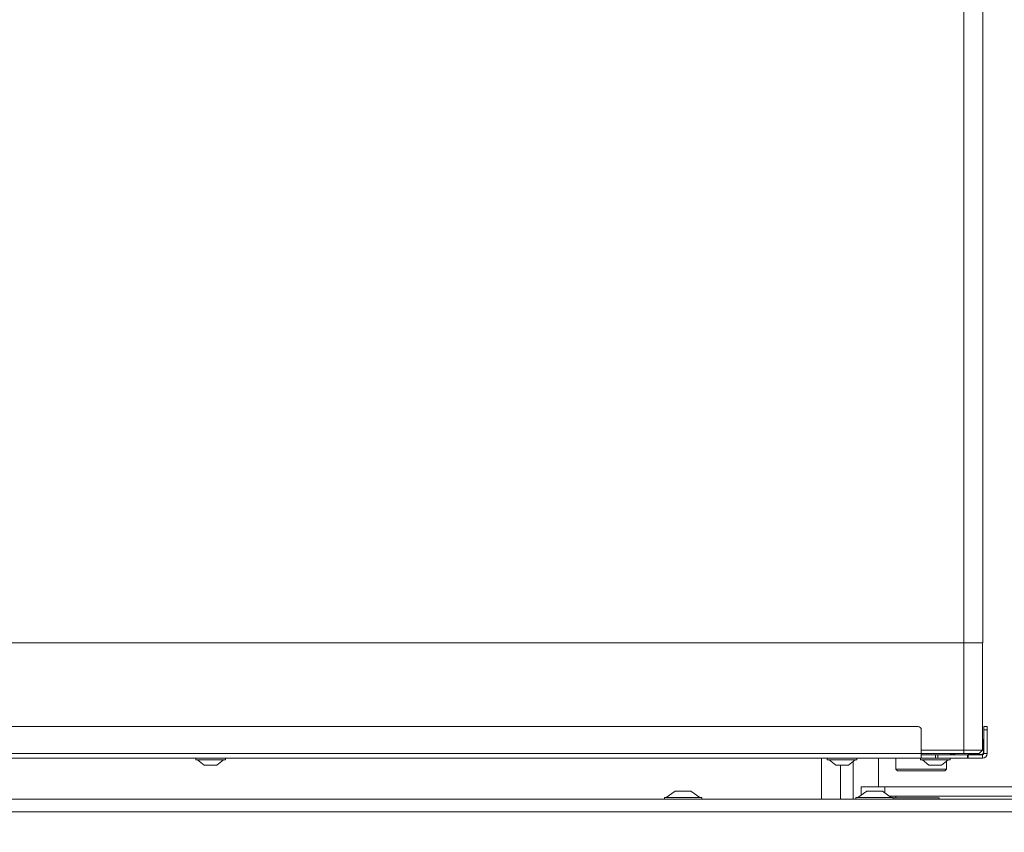
# Model space of a CAD drawing. Units: millimetres. Extents: x 1281 to 9111, y -182 to 2452.
# Drawn here: x 7454 to 7765, y 1457 to 1715 of the extents above; entities that cross this region are included whole.
import ezdxf

# ---------------------------------------------------------------- set-up
doc = ezdxf.new("R2010")
doc.units = ezdxf.units.MM
doc.header["$LTSCALE"] = 5
doc.header["$PDSIZE"] = -1
doc.layers.add('SLD-0', color=7, linetype='Continuous')
doc.styles.add('STANDARD-BrunnerGroßer Text', font='arial.ttf')
doc.dimstyles.new('STANDARD-Brunner-IIGroßer Text', dxfattribs={"dimscale": 5, "dimtxt": 8, "dimasz": 5, "dimexe": 3.175, "dimexo": 0, "dimgap": 0.762, "dimtad": 1, "dimdec": 0, "dimrnd": 1e-08, "dimtxsty": 'STANDARD-BrunnerGroßer Text', "dimblk": 'Filled-1', "dimcen": 0.09, "dimdle": 10, "dimclrd": 7, "dimclre": 7, "dimclrt": 7, "dimadec": 1, "dimazin": 2, "dimtfac": 0.666667, "dimtdec": 0, "dimtmove": 0, "dimatfit": 3, "dimldrblk": 'Filled-1', "dimfxl": 1, "dimtolj": 1, "dimlwd": 15, "dimlwe": 15, "dimarcsym": 0})

# ---------------------------------------------------------------- blocks, each defined once
blk = doc.blocks.new('Filled-1')
at = {"color": 0}
for p, q in [((0, 0), (-1, 0.167)), ((-1, 0.167), (-1, -0.167)), ((-1, 0), (0, 0)), ((-1, -0.167), (0, 0))]:
    blk.add_line(p, q, dxfattribs=at)
at = {"color": 0, "flags": 128}
blk.add_lwpolyline([(-1, -0.167), (0, 0), (-1, 0.167), (-1, -0.167)], dxfattribs=at)
at = {"color": 0}
blk.add_solid([(-1, -0.167), (0, 0), (-1, 0.167), (-1, -0.167)], dxfattribs=at)
blk = doc.blocks.new('*D73')
at = {"layer": 'Defpoints', "color": 0}
for p in [(7790.91, 1467.67), (7742.61, 1398.97), (7790.91, 1310.63)]:
    blk.add_point(p, dxfattribs=at)
at = {"layer": 'SLD-0', "color": 7, "lineweight": 15}
for p, q in [((7790.91, 1467.67), (7790.91, 1294.75)), ((7742.61, 1398.97), (7742.61, 1294.75)), ((7717.61, 1310.63), (7692.61, 1310.63)), ((7742.61, 1310.63), (7790.91, 1310.63)), ((7815.91, 1310.63), (7914.35, 1310.63))]:
    blk.add_line(p, q, dxfattribs=at)
at = {"layer": 'SLD-0', "color": 7, "lineweight": 15, "xscale": 25, "yscale": 25, "zscale": 25}
blk.add_blockref('Filled-1', (7742.61, 1310.63), dxfattribs=at)
at = {"layer": 'SLD-0', "color": 7, "lineweight": 15, "xscale": 25, "yscale": 25, "zscale": 25, "rotation": 180}
blk.add_blockref('Filled-1', (7790.91, 1310.63), dxfattribs=at)
at = {"layer": 'SLD-0', "color": 7, "insert": (7881.04, 1355.28), "char_height": 40, "attachment_point": 2, "style": 'STANDARD-BrunnerGroßer Text'}
blk.add_mtext('\\A1;48', dxfattribs=at)

msp = doc.modelspace()

# ---------------------------------------------------------------- linework, layer by layer
at = {"color": 7, "linetype": 'Continuous', "lineweight": 0}
for p, q in [((7752.61, 1517.17), (7752.61, 1929.17)), ((7758.61, 1517.17), (7758.61, 1929.17)), ((7752.61, 1517.17), (7287.61, 1517.17)), ((7758.61, 1517.17), (7752.61, 1517.17)), ((7752.61, 1483.17), (7752.61, 1517.17)), ((7758.51, 1483.17), (7758.51, 1517.17)), ((7250.16, 1490.67), (7738.16, 1490.67)), ((7759.01, 1490.67), (7760.01, 1490.67)), ((7759.01, 1489.67), (7759.01, 1490.67)), ((7760.01, 1490.67), (7760.01, 1489.67)), ((7739.16, 1489.67), (7739.16, 1482.17)), ((7759.01, 1489.67), (7759.01, 1482.17)), ((7760.01, 1489.67), (7759.01, 1489.67)), ((7760.01, 1489.67), (7760.01, 1482.17)), ((7758.83, 1486.67), (7759.01, 1486.67)), ((7758.83, 1482.27), (7758.83, 1486.67)), ((7249.16, 1482.17), (7739.16, 1482.17)), ((7739.16, 1483.17), (7752.61, 1483.17)), ((7752.61, 1482.17), (7739.16, 1482.17)), ((7739.16, 1482.17), (7739.16, 1480.67)), ((7748.61, 1481.67), (7739.16, 1481.67)), ((7743.72, 1480.67), (7743.72, 1481.67)), ((7744.43, 1481.67), (7744.43, 1480.67)), ((7753.81, 1481.67), (7748.61, 1481.67)), ((7749.11, 1481.73), (7749.11, 1482.17)), ((7752.61, 1483.17), (7752.61, 1482.17)), ((7752.61, 1483.17), (7758.51, 1483.17)), ((7757.51, 1482.17), (7752.61, 1482.17)), ((7753.81, 1481.67), (7753.81, 1480.67)), ((7753.81, 1481.67), (7754.01, 1481.67)), ((7754.01, 1481.67), (7754.01, 1481.85)), ((7754.01, 1481.85), (7758.41, 1481.85)), ((7754.01, 1481.67), (7754.01, 1480.67)), ((7758.51, 1481.67), (7754.01, 1481.67)), ((7758.51, 1483.17), (7757.51, 1482.17)), ((7758.51, 1481.67), (7758.51, 1480.67)), ((7759.01, 1482.17), (7760.01, 1482.17)), ((7739.16, 1480.67), (7249.16, 1480.67)), ((7509.41, 1480.67), (7509.41, 1480.12)), ((7509.41, 1480.12), (7518.42, 1480.12)), ((7510.01, 1480.12), (7512.11, 1478.47)), ((7512.11, 1478.47), (7515.95, 1478.47)), ((7515.95, 1478.47), (7516.11, 1478.47)), ((7516.11, 1478.47), (7518.21, 1480.12)), ((7518.42, 1480.12), (7518.81, 1480.12)), ((7518.81, 1480.12), (7518.81, 1480.67)), ((7707.61, 1480.67), (7707.61, 1467.67)), ((7709.41, 1480.67), (7709.41, 1480.12)), ((7709.41, 1480.12), (7718.42, 1480.12)), ((7710.01, 1480.12), (7712.11, 1478.47)), ((7712.11, 1478.47), (7715.95, 1478.47)), ((7713.61, 1478.47), (7713.61, 1467.67)), ((7715.95, 1478.47), (7716.11, 1478.47)), ((7716.11, 1478.47), (7718.21, 1480.12)), ((7717.61, 1467.67), (7717.61, 1479.65)), ((7718.42, 1480.12), (7718.81, 1480.12)), ((7718.81, 1480.12), (7718.81, 1480.67)), ((7725.62, 1471.57), (7725.62, 1480.67)), ((7731.11, 1480.67), (7731.11, 1477.17)), ((7738.91, 1480.67), (7738.91, 1480.12)), ((7738.91, 1480.12), (7748.31, 1480.12)), ((7739.16, 1480.67), (7743.72, 1480.67)), ((7739.51, 1480.12), (7741.61, 1478.47)), ((7741.61, 1478.47), (7745.61, 1478.47)), ((7744.43, 1480.67), (7743.72, 1480.67)), ((7753.81, 1480.67), (7744.43, 1480.67)), ((7745.61, 1478.47), (7747.71, 1480.12)), ((7747.11, 1477.17), (7747.11, 1479.65)), ((7748.31, 1480.12), (7748.31, 1480.67)), ((7753.81, 1480.67), (7754.01, 1480.67)), ((7758.51, 1480.67), (7754.01, 1480.67)), ((7731.11, 1477.17), (7731.61, 1476.67)), ((7731.11, 1477.17), (7747.11, 1477.17)), ((7746.61, 1476.67), (7731.61, 1476.67)), ((7746.61, 1476.67), (7747.11, 1477.17)), ((7661.23, 1470.17), (7658.43, 1468.22)), ((7665.5, 1470.17), (7661.23, 1470.17)), ((7666.23, 1470.17), (7665.5, 1470.17)), ((7669.03, 1468.22), (7666.23, 1470.17)), ((7721.88, 1470.17), (7719.08, 1468.22)), ((7720.11, 1471.57), (7720.11, 1468.94)), ((7720.11, 1471.57), (7727.61, 1471.57)), ((7722.61, 1470.17), (7721.88, 1470.17)), ((7726.88, 1470.17), (7722.61, 1470.17)), ((7729.68, 1468.22), (7726.88, 1470.17)), ((7727.61, 1471.57), (7786.11, 1471.57)), ((7727.61, 1471.57), (7727.61, 1469.66)), ((7729.18, 1468.57), (7786.11, 1468.57)), ((7731.11, 1468.07), (7731.11, 1468.57)), ((7657.83, 1468.22), (7657.83, 1467.67)), ((7667.91, 1468.22), (7657.83, 1468.22)), ((7669.63, 1468.22), (7667.91, 1468.22)), ((7669.63, 1467.67), (7669.63, 1468.22)), ((7718.48, 1468.22), (7718.48, 1467.67)), ((7720.21, 1468.22), (7718.48, 1468.22)), ((7730.28, 1468.22), (7720.21, 1468.22)), ((7730.28, 1467.67), (7730.28, 1468.22)), ((7730.28, 1468.07), (7744.81, 1468.07)), ((7744.81, 1467.67), (7744.81, 1468.07))]:
    msp.add_line(p, q, dxfattribs=at)
at = {"color": 30, "linetype": 'Continuous', "lineweight": 0}
for p, q in [((7229.55, 1467.67), (7788.61, 1467.67)), ((7792.61, 1463.67), (7224.71, 1463.67))]:
    msp.add_line(p, q, dxfattribs=at)
at = {"color": 7, "linetype": 'Continuous', "lineweight": 0}
for centre, radius, start, end in [((7738.16, 1489.67), 1, 0, 90), ((7749.61, 1483.67), 2, 228.5904, 255.5225), ((7748.61, 1483.67), 2, 270, 284.4775), ((7748.61, 1483.67), 2, 284.4775, 311.4096), ((7758.41, 1482.27), 0.42, 270, 0), ((7758.41, 1482.27), 0.6, 270, 0), ((7758.51, 1482.17), 0.5, 270, 0), ((7758.51, 1482.17), 1.5, 270, 0)]:
    msp.add_arc(centre, radius, start, end, dxfattribs=at)

# ---------------------------------------------------------------- dimensions: what is measured, and where the dimension line sits
at = {"layer": 'SLD-0', "color": 30}
dim = msp.add_linear_dim(base=(7790.91, 1310.63), p1=(7742.61, 1398.97), p2=(7790.91, 1467.67), dimstyle='STANDARD-Brunner-IIGroßer Text', dxfattribs=at)
dim.commit()
dim.dimension.update_dxf_attribs({"geometry": '*D73', "text_midpoint": (7881.04, 1310.63), "dimtype": 160})

doc.saveas('drawing.dxf')
